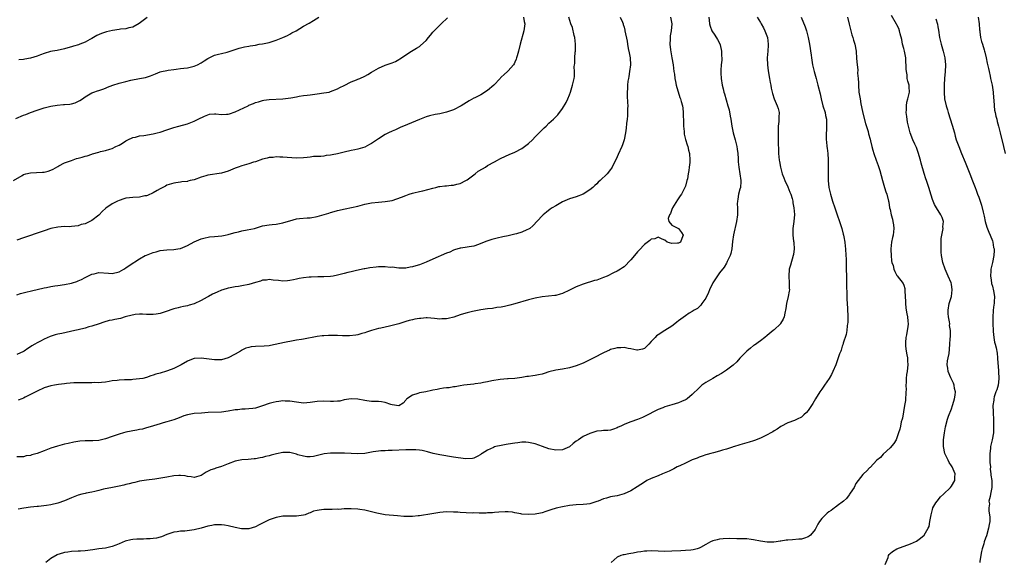
# Model space of a CAD drawing. Units: inches. Extents: x 2637000 to 2640000, y 1515000 to 1518000.
# Drawn here: x 2639042 to 2639330, y 1516411 to 1516570 of the extents above; entities that cross this region are included whole.
import ezdxf

# ---------------------------------------------------------------- set-up
doc = ezdxf.new("R2010")
doc.units = ezdxf.units.IN
doc.header["$MEASUREMENT"] = 0
doc.layers.add('LD26371515_10ft', color=62, linetype='Continuous')

msp = doc.modelspace()

# ---------------------------------------------------------------- linework, layer by layer
at = {"layer": 'LD26371515_10ft'}
for points, elevation in [([(2639039.98, 1516523), (2639042.54, 1516524.54), (2639043, 1516524.79), (2639043.69, 1516525), (2639045, 1516525.31), (2639048.54, 1516525.46), (2639049, 1516525.53), (2639050.21, 1516525.79), (2639051, 1516526.1), (2639051.63, 1516526.37), (2639053, 1516527.17), (2639053.32, 1516527.32), (2639055, 1516528.21), (2639057, 1516528.96), (2639058.54, 1516529.46), (2639059, 1516529.57), (2639060.11, 1516529.89), (2639061, 1516530.18), (2639061.67, 1516530.33), (2639063, 1516530.81), (2639063.17, 1516530.83), (2639065, 1516531.4), (2639065.55, 1516531.55), (2639067, 1516531.86), (2639068.26, 1516532.26), (2639069, 1516532.45), (2639070.04, 1516533), (2639071, 1516533.43), (2639071.98, 1516534.02), (2639073, 1516534.7), (2639073.51, 1516535), (2639075, 1516535.62), (2639075.8, 1516535.8), (2639077, 1516536.11), (2639078.24, 1516536.24), (2639081, 1516536.69), (2639082.14, 1516537), (2639083, 1516537.26), (2639085, 1516537.96), (2639087, 1516538.58), (2639088.53, 1516539), (2639091, 1516539.71), (2639093, 1516540.43), (2639094.17, 1516541), (2639096.04, 1516541.96), (2639097, 1516542.36), (2639097.51, 1516542.49), (2639099, 1516542.62), (2639099.37, 1516542.63), (2639101, 1516542.44), (2639102.48, 1516542.48), (2639103, 1516542.52), (2639103.37, 1516542.63), (2639105, 1516543.19), (2639108.81, 1516545), (2639109, 1516545.1), (2639110.39, 1516545.61), (2639111, 1516545.94), (2639111.87, 1516546.13), (2639113, 1516546.55), (2639113.41, 1516546.59), (2639115, 1516546.85), (2639119, 1516546.97), (2639121.29, 1516547.29), (2639123, 1516547.63), (2639123.74, 1516547.74), (2639125, 1516547.96), (2639126.11, 1516548.11), (2639127, 1516548.21), (2639128.4, 1516548.4), (2639129, 1516548.45), (2639131, 1516548.73), (2639132.54, 1516549), (2639133, 1516549.12), (2639135, 1516549.9), (2639135.68, 1516550.32), (2639137, 1516550.9), (2639139, 1516552.01), (2639140.61, 1516552.61), (2639141, 1516552.78), (2639141.57, 1516553), (2639143, 1516553.63), (2639143.89, 1516554.11), (2639145, 1516554.82), (2639147, 1516556.05), (2639149, 1516556.91), (2639149.31, 1516557), (2639151, 1516557.58), (2639152, 1516558), (2639153, 1516558.54), (2639153.26, 1516558.74), (2639156.67, 1516561), (2639158.16, 1516561.84), (2639159, 1516562.36), (2639159.38, 1516562.62), (2639161, 1516564.1), (2639161.66, 1516565), (2639162.27, 1516565.73), (2639163, 1516566.58), (2639163.34, 1516567), (2639165.39, 1516569), (2639167.25, 1516570.75)], 9150), ([(2639040.72, 1516541.28), (2639043, 1516542.22), (2639043.6, 1516542.4), (2639045, 1516542.98), (2639047, 1516543.71), (2639048.12, 1516544.12), (2639049, 1516544.38), (2639051, 1516544.87), (2639052.83, 1516545.17), (2639054.67, 1516545.33), (2639055, 1516545.34), (2639056.51, 1516545.49), (2639057, 1516545.56), (2639058.13, 1516545.87), (2639059.5, 1516546.5), (2639060.25, 1516547), (2639061, 1516547.61), (2639063, 1516548.78), (2639063.59, 1516549), (2639064.67, 1516549.33), (2639065, 1516549.46), (2639066.17, 1516549.83), (2639067, 1516550.16), (2639067.58, 1516550.42), (2639069.13, 1516551), (2639071, 1516551.58), (2639071.77, 1516551.77), (2639073, 1516552.11), (2639074.44, 1516552.44), (2639077, 1516552.94), (2639078.7, 1516553.3), (2639079, 1516553.41), (2639080.22, 1516553.78), (2639081.63, 1516554.37), (2639083.07, 1516554.93), (2639083.37, 1516555), (2639085, 1516555.36), (2639085.4, 1516555.4), (2639087, 1516555.65), (2639087.71, 1516555.71), (2639089, 1516555.88), (2639089.98, 1516555.98), (2639091, 1516556.13), (2639093, 1516556.59), (2639093.93, 1516557), (2639095, 1516557.56), (2639095.89, 1516558.11), (2639097, 1516558.87), (2639099, 1516559.83), (2639100.1, 1516560.1), (2639101, 1516560.29), (2639102.71, 1516560.71), (2639103, 1516560.75), (2639106.17, 1516561.83), (2639107.75, 1516562.25), (2639109, 1516562.47), (2639109.44, 1516562.56), (2639111, 1516562.8), (2639112.08, 1516563), (2639113, 1516563.15), (2639115, 1516563.58), (2639115.87, 1516563.87), (2639117, 1516564.19), (2639119.03, 1516565), (2639120.39, 1516565.61), (2639121, 1516566.01), (2639121.66, 1516566.34), (2639122.85, 1516567), (2639125, 1516568.28), (2639126.75, 1516569.25), (2639128.01, 1516569.99), (2639129.53, 1516571)], 9160), ([(2639189.51, 1516571), (2639189.71, 1516569.71), (2639189.91, 1516569), (2639189.67, 1516567), (2639188.54, 1516563), (2639188.04, 1516561), (2639187.64, 1516559.64), (2639187.49, 1516559), (2639187.38, 1516558.62), (2639187, 1516557.74), (2639186.77, 1516557.23), (2639186.59, 1516557), (2639185, 1516555.19), (2639184.82, 1516555), (2639183.83, 1516554.17), (2639183, 1516553.38), (2639182.82, 1516553.18), (2639182.68, 1516553), (2639180.8, 1516551), (2639179, 1516549.42), (2639177, 1516548.15), (2639175.31, 1516547.31), (2639175, 1516547.17), (2639173.56, 1516546.44), (2639171.25, 1516545), (2639169, 1516543.81), (2639167, 1516543.08), (2639165, 1516542.65), (2639163.6, 1516542.4), (2639161.99, 1516542.01), (2639161, 1516541.69), (2639160.49, 1516541.51), (2639159, 1516540.93), (2639155.5, 1516539.5), (2639153.42, 1516538.58), (2639153, 1516538.41), (2639152.05, 1516537.95), (2639151, 1516537.51), (2639149.95, 1516537), (2639149, 1516536.5), (2639147, 1516535.26), (2639145, 1516533.89), (2639144.43, 1516533.57), (2639143, 1516532.8), (2639141, 1516532.23), (2639140.08, 1516532.08), (2639139, 1516531.86), (2639137, 1516531.39), (2639135, 1516530.84), (2639133.46, 1516530.54), (2639133, 1516530.44), (2639131.65, 1516530.35), (2639131, 1516530.23), (2639130.12, 1516530.12), (2639129, 1516530.11), (2639127.95, 1516530.05), (2639127, 1516529.92), (2639126.16, 1516529.84), (2639125, 1516529.7), (2639123, 1516529.62), (2639120.22, 1516529.78), (2639119, 1516529.91), (2639118.12, 1516529.88), (2639117, 1516529.97), (2639116.18, 1516529.82), (2639115, 1516529.76), (2639114.42, 1516529.58), (2639113, 1516529.26), (2639111, 1516528.57), (2639110.42, 1516528.42), (2639109, 1516527.95), (2639107, 1516527.37), (2639105.9, 1516527), (2639105, 1516526.66), (2639103, 1516525.82), (2639101, 1516525.17), (2639097, 1516524.61), (2639096.42, 1516524.42), (2639095, 1516523.98), (2639093, 1516523.26), (2639091.81, 1516523), (2639091.16, 1516522.84), (2639091, 1516522.78), (2639089.39, 1516522.61), (2639089, 1516522.52), (2639087.63, 1516522.37), (2639087, 1516522.23), (2639085, 1516521.63), (2639084.62, 1516521.38), (2639083, 1516520.59), (2639082.13, 1516520.13), (2639081, 1516519.43), (2639079.33, 1516518.67), (2639079, 1516518.59), (2639078.51, 1516518.51), (2639077, 1516518.17), (2639075, 1516518.05), (2639074.02, 1516517.98), (2639073, 1516517.82), (2639072.33, 1516517.67), (2639071, 1516517.2), (2639070.55, 1516517), (2639069, 1516516.18), (2639067.1, 1516514.9), (2639066.03, 1516513.97), (2639065.17, 1516513), (2639065, 1516512.86), (2639063, 1516511.33), (2639062.39, 1516511), (2639061, 1516510.37), (2639059.91, 1516510.09), (2639059, 1516509.76), (2639057, 1516509.52), (2639056.5, 1516509.5), (2639055, 1516509.53), (2639053, 1516509.37), (2639051, 1516508.92), (2639049, 1516508.27), (2639047.85, 1516507.85), (2639043.59, 1516506.41), (2639043, 1516506.18), (2639041, 1516505.58)], 9140), ([(2639041, 1516489.48), (2639042.12, 1516489.88), (2639043.67, 1516490.33), (2639045.29, 1516490.71), (2639049, 1516491.55), (2639049.67, 1516491.67), (2639051, 1516491.94), (2639052.11, 1516492.11), (2639053, 1516492.26), (2639055, 1516492.55), (2639057, 1516492.91), (2639057.35, 1516493), (2639058.59, 1516493.41), (2639059, 1516493.62), (2639059.97, 1516494.03), (2639061, 1516494.58), (2639063, 1516495.55), (2639063.67, 1516495.67), (2639065, 1516496.01), (2639067.9, 1516495.9), (2639069, 1516495.78), (2639071, 1516496.29), (2639072.35, 1516497), (2639073, 1516497.41), (2639073.92, 1516498.08), (2639077, 1516500.1), (2639078.62, 1516501), (2639079, 1516501.16), (2639081, 1516501.92), (2639081.86, 1516502.14), (2639083, 1516502.47), (2639085, 1516502.69), (2639087, 1516502.79), (2639088.25, 1516503), (2639089, 1516503.14), (2639091, 1516503.99), (2639092.97, 1516505.03), (2639094.34, 1516505.66), (2639095, 1516505.91), (2639095.84, 1516506.16), (2639097.51, 1516506.49), (2639099, 1516506.65), (2639101.14, 1516506.86), (2639102.07, 1516507), (2639103, 1516507.19), (2639103.26, 1516507.26), (2639105, 1516507.81), (2639106.01, 1516508.01), (2639107, 1516508.32), (2639108.56, 1516508.56), (2639110.63, 1516509), (2639112.48, 1516509.52), (2639113, 1516509.7), (2639115, 1516510.07), (2639115.84, 1516510.16), (2639117, 1516510.23), (2639118.49, 1516510.49), (2639119, 1516510.6), (2639119.29, 1516510.71), (2639121, 1516511.25), (2639123, 1516511.79), (2639123.91, 1516511.91), (2639126.1, 1516512.1), (2639127, 1516512.13), (2639129, 1516512.5), (2639132.5, 1516513.5), (2639133, 1516513.67), (2639134.06, 1516513.94), (2639135, 1516514.25), (2639137.23, 1516514.77), (2639139.13, 1516515.13), (2639141, 1516515.55), (2639143, 1516516.06), (2639145, 1516516.46), (2639147, 1516516.7), (2639149, 1516516.88), (2639151, 1516517.22), (2639152.38, 1516517.62), (2639153.82, 1516518.18), (2639155, 1516518.67), (2639156.04, 1516519), (2639157, 1516519.33), (2639157.42, 1516519.42), (2639159, 1516519.83), (2639160.05, 1516520.05), (2639163, 1516520.81), (2639163.83, 1516521), (2639164.76, 1516521.24), (2639165, 1516521.29), (2639166.51, 1516521.49), (2639167, 1516521.52), (2639168.34, 1516521.66), (2639169, 1516521.67), (2639170.03, 1516521.97), (2639171, 1516522.17), (2639172.6, 1516523), (2639173, 1516523.24), (2639175.34, 1516525), (2639176.26, 1516525.74), (2639177.5, 1516526.5), (2639178.39, 1516527), (2639179, 1516527.4), (2639181, 1516528.54), (2639181.91, 1516529), (2639182.62, 1516529.38), (2639183, 1516529.61), (2639185.32, 1516530.68), (2639187, 1516531.35), (2639189, 1516532.4), (2639189.84, 1516533), (2639191, 1516533.95), (2639192.14, 1516535), (2639193, 1516535.89), (2639194.12, 1516537), (2639194.54, 1516537.46), (2639195, 1516537.92), (2639195.55, 1516538.45), (2639196.16, 1516539), (2639197, 1516539.9), (2639198.31, 1516541), (2639199, 1516541.75), (2639199.64, 1516542.36), (2639201, 1516544.14), (2639202.07, 1516545.93), (2639202.56, 1516547), (2639203, 1516548.15), (2639203.3, 1516549), (2639203.67, 1516550.33), (2639203.9, 1516551), (2639204.36, 1516553), (2639204.44, 1516553.56), (2639204.51, 1516555), (2639204.43, 1516556.43), (2639204.49, 1516557), (2639204.59, 1516557.41), (2639204.58, 1516559), (2639204.67, 1516560.67), (2639204.75, 1516561), (2639204.78, 1516561.22), (2639204.78, 1516563), (2639204.57, 1516565), (2639204.38, 1516565.62), (2639203.9, 1516567.9), (2639203.44, 1516569), (2639202.82, 1516571)], 9130), ([(2639217.83, 1516571), (2639218.53, 1516569.47), (2639218.72, 1516569), (2639218.77, 1516568.77), (2639219, 1516568.02), (2639219.2, 1516567.2), (2639219.28, 1516567), (2639219.92, 1516563.92), (2639220.03, 1516563), (2639220.22, 1516561.78), (2639220.53, 1516560.53), (2639220.77, 1516559), (2639220.86, 1516557), (2639220.63, 1516555), (2639220.4, 1516553.6), (2639220.28, 1516553), (2639220.15, 1516552.15), (2639220.01, 1516551), (2639219.99, 1516550.01), (2639219.9, 1516549), (2639219.89, 1516547.89), (2639220.04, 1516545.96), (2639220.08, 1516545), (2639220.06, 1516544.06), (2639220.06, 1516543), (2639219.99, 1516542.01), (2639219.89, 1516541), (2639219.73, 1516539.73), (2639219.64, 1516538.36), (2639219.43, 1516537), (2639219.01, 1516535), (2639218.52, 1516533.48), (2639218.33, 1516533), (2639217.33, 1516530.67), (2639217, 1516529.95), (2639216.72, 1516529.28), (2639216.04, 1516528.04), (2639215.51, 1516527), (2639215.31, 1516526.69), (2639215, 1516526.25), (2639214.02, 1516525), (2639212.06, 1516523), (2639211.47, 1516522.53), (2639211, 1516522.04), (2639210.42, 1516521.58), (2639209.85, 1516521), (2639209, 1516520.28), (2639207.01, 1516519), (2639205, 1516518.27), (2639204.01, 1516517.99), (2639203, 1516517.65), (2639201, 1516516.8), (2639199, 1516515.64), (2639197.98, 1516515), (2639197.4, 1516514.6), (2639196.26, 1516513.74), (2639195.32, 1516513), (2639195, 1516512.68), (2639192.27, 1516509.73), (2639191.42, 1516509), (2639191, 1516508.72), (2639190.55, 1516508.55), (2639189, 1516507.86), (2639187.44, 1516507.44), (2639187, 1516507.3), (2639185, 1516506.84), (2639183.47, 1516506.53), (2639181.84, 1516506.16), (2639180.25, 1516505.75), (2639178.74, 1516505.26), (2639177, 1516504.55), (2639176.31, 1516504.31), (2639175, 1516503.82), (2639173.58, 1516503.58), (2639173, 1516503.44), (2639171.2, 1516503.2), (2639171, 1516503.16), (2639169.34, 1516502.66), (2639169, 1516502.58), (2639167.96, 1516502.04), (2639167, 1516501.73), (2639163, 1516499.94), (2639161, 1516499.08), (2639159, 1516498.35), (2639157.96, 1516498.04), (2639157, 1516497.74), (2639156.35, 1516497.65), (2639155, 1516497.33), (2639154.64, 1516497.36), (2639153, 1516497.3), (2639151, 1516497.58), (2639150.43, 1516497.57), (2639149, 1516497.75), (2639148.32, 1516497.68), (2639147, 1516497.71), (2639146.36, 1516497.64), (2639144.53, 1516497.47), (2639143, 1516497.17), (2639142.84, 1516497.16), (2639140.61, 1516496.61), (2639139, 1516496.27), (2639138.03, 1516496.03), (2639137, 1516495.79), (2639135, 1516495.24), (2639133.77, 1516495), (2639133, 1516494.89), (2639131, 1516494.77), (2639129.23, 1516494.77), (2639127.27, 1516494.73), (2639126.7, 1516494.7), (2639125, 1516494.53), (2639123.75, 1516494.25), (2639123, 1516494.12), (2639122.1, 1516493.9), (2639121, 1516493.66), (2639120.4, 1516493.6), (2639119, 1516493.51), (2639117.71, 1516493.71), (2639116.18, 1516493.82), (2639115, 1516493.98), (2639114.15, 1516493.85), (2639113, 1516493.76), (2639112.45, 1516493.55), (2639111, 1516493.15), (2639109, 1516492.5), (2639107, 1516492.11), (2639105.96, 1516491.96), (2639105, 1516491.87), (2639103.58, 1516491.58), (2639103, 1516491.5), (2639101.44, 1516491), (2639101, 1516490.84), (2639099.72, 1516490.28), (2639098.35, 1516489.65), (2639097.21, 1516489), (2639096.77, 1516488.77), (2639095, 1516487.86), (2639093, 1516486.89), (2639091.5, 1516486.5), (2639091, 1516486.25), (2639089.89, 1516486.11), (2639089, 1516485.86), (2639088.28, 1516485.72), (2639087, 1516485.4), (2639084.52, 1516484.52), (2639083, 1516484.05), (2639081.84, 1516483.84), (2639081, 1516483.73), (2639079.76, 1516483.76), (2639079, 1516483.76), (2639077.86, 1516483.86), (2639077, 1516483.82), (2639075.73, 1516483.73), (2639073.11, 1516483.11), (2639072.72, 1516483), (2639071.43, 1516482.57), (2639069.75, 1516482.25), (2639069, 1516482.07), (2639068.07, 1516481.93), (2639066.53, 1516481.47), (2639065.17, 1516481), (2639063, 1516480.34), (2639062.11, 1516480.11), (2639061, 1516479.77), (2639059, 1516479.23), (2639058.04, 1516479), (2639055.5, 1516478.5), (2639054.17, 1516478.17), (2639053, 1516477.93), (2639052.25, 1516477.75), (2639050.76, 1516477.24), (2639049, 1516476.49), (2639047.91, 1516475.91), (2639047, 1516475.46), (2639046.25, 1516475), (2639045.45, 1516474.55), (2639045, 1516474.21), (2639044.23, 1516473.77), (2639043.2, 1516473), (2639043, 1516472.89), (2639041, 1516471.98)], 9120), ([(2639243.87, 1516571), (2639243.94, 1516570.06), (2639244.07, 1516569), (2639244.28, 1516568.28), (2639244.75, 1516567), (2639245.65, 1516565.65), (2639246.39, 1516564.39), (2639247.1, 1516563.1), (2639247.18, 1516562.82), (2639247.6, 1516561), (2639247.59, 1516559.59), (2639247.65, 1516559), (2639247.66, 1516558.34), (2639247.51, 1516557), (2639247.38, 1516555.38), (2639247.39, 1516555), (2639247.43, 1516554.57), (2639247.47, 1516553), (2639247.8, 1516551), (2639248.05, 1516549.95), (2639248.3, 1516549), (2639248.47, 1516548.47), (2639249.46, 1516545), (2639249.79, 1516543.79), (2639250.11, 1516541.89), (2639250.29, 1516541), (2639250.38, 1516540.38), (2639250.62, 1516539), (2639251, 1516537.07), (2639251.56, 1516535), (2639252.07, 1516533), (2639252.21, 1516532.21), (2639252.39, 1516531), (2639252.49, 1516529.51), (2639252.51, 1516529), (2639252.5, 1516528.5), (2639252.64, 1516527), (2639252.99, 1516525.01), (2639253.27, 1516523), (2639253.27, 1516522.73), (2639253.12, 1516521), (2639253, 1516520.47), (2639252.58, 1516519), (2639252.39, 1516517.61), (2639252.27, 1516517), (2639252.22, 1516516.22), (2639252.28, 1516515), (2639252.31, 1516513.69), (2639252.25, 1516513), (2639251.96, 1516511), (2639251.14, 1516507.14), (2639250.83, 1516505.17), (2639250.57, 1516503), (2639250.33, 1516501.67), (2639250.13, 1516501), (2639249.24, 1516499.24), (2639249.14, 1516499), (2639249, 1516498.81), (2639248.35, 1516497.65), (2639247, 1516495.92), (2639245.07, 1516493), (2639244.09, 1516491), (2639243.78, 1516490.22), (2639243, 1516488.54), (2639241.84, 1516487), (2639241.52, 1516486.48), (2639241, 1516486.03), (2639240.51, 1516485.49), (2639239.59, 1516485), (2639239, 1516484.62), (2639238.08, 1516484.08), (2639237, 1516483.34), (2639235.68, 1516482.32), (2639235, 1516481.87), (2639234.5, 1516481.5), (2639233.92, 1516481), (2639233, 1516480.31), (2639231, 1516479), (2639229, 1516477.78), (2639228.53, 1516477.47), (2639228.12, 1516477), (2639227, 1516475.77), (2639226.25, 1516475), (2639225.61, 1516474.39), (2639225, 1516473.75), (2639224.44, 1516473.56), (2639223, 1516473.22), (2639222.76, 1516473.24), (2639221, 1516473.66), (2639220.26, 1516473.74), (2639219, 1516474.06), (2639218.05, 1516473.95), (2639217, 1516473.99), (2639216.28, 1516473.72), (2639215, 1516473.42), (2639214.72, 1516473.28), (2639214.03, 1516473), (2639213, 1516472.52), (2639210.13, 1516471), (2639209, 1516470.43), (2639208.04, 1516469.96), (2639207, 1516469.49), (2639205, 1516468.67), (2639203, 1516468.06), (2639201, 1516467.72), (2639199, 1516467.4), (2639197, 1516466.88), (2639195.55, 1516466.45), (2639195, 1516466.24), (2639193.93, 1516466.07), (2639193, 1516465.8), (2639192.25, 1516465.75), (2639191, 1516465.55), (2639190.5, 1516465.5), (2639189, 1516465.25), (2639187, 1516464.98), (2639185, 1516464.87), (2639184.87, 1516464.87), (2639182.7, 1516464.7), (2639180.29, 1516464.29), (2639179, 1516463.98), (2639177.79, 1516463.79), (2639177, 1516463.6), (2639175.41, 1516463.41), (2639175, 1516463.33), (2639172.05, 1516463), (2639171, 1516462.81), (2639169.49, 1516462.51), (2639169, 1516462.48), (2639167.77, 1516462.23), (2639167, 1516462.19), (2639166.1, 1516462.1), (2639165, 1516461.9), (2639164.27, 1516461.73), (2639163, 1516461.52), (2639162.59, 1516461.41), (2639160.94, 1516461.06), (2639159, 1516460.71), (2639158.53, 1516460.53), (2639157, 1516460.11), (2639155.33, 1516459), (2639155.17, 1516458.83), (2639155, 1516458.57), (2639154.25, 1516457.75), (2639153, 1516456.94), (2639152.96, 1516456.96), (2639151, 1516457.27), (2639150.63, 1516457.37), (2639149, 1516457.9), (2639147.89, 1516458.11), (2639147, 1516458.19), (2639145.75, 1516458.25), (2639145, 1516458.23), (2639143.63, 1516458.37), (2639143, 1516458.47), (2639141, 1516458.87), (2639139, 1516458.99), (2639137, 1516458.65), (2639135.65, 1516458.35), (2639135, 1516458.26), (2639133.82, 1516458.18), (2639133, 1516458.18), (2639131, 1516458.29), (2639129, 1516458.24), (2639127, 1516457.93), (2639125, 1516457.75), (2639123, 1516457.98), (2639121, 1516458.33), (2639119.65, 1516458.35), (2639119, 1516458.41), (2639117.81, 1516458.19), (2639117, 1516458.15), (2639116.13, 1516457.88), (2639115, 1516457.66), (2639113, 1516456.96), (2639111, 1516456.3), (2639110.19, 1516456.19), (2639109, 1516456.06), (2639107.98, 1516455.98), (2639107, 1516455.99), (2639105.81, 1516455.81), (2639105, 1516455.73), (2639103, 1516455.33), (2639101, 1516455.08), (2639097.06, 1516454.94), (2639095.18, 1516454.82), (2639093, 1516454.65), (2639091.56, 1516454.44), (2639091, 1516454.31), (2639090, 1516454), (2639088.55, 1516453.45), (2639087, 1516452.82), (2639085, 1516452.21), (2639083.95, 1516451.95), (2639083, 1516451.69), (2639081.1, 1516451.1), (2639079.45, 1516450.55), (2639079, 1516450.45), (2639077.87, 1516450.13), (2639077, 1516449.99), (2639076.21, 1516449.79), (2639075, 1516449.6), (2639074.52, 1516449.48), (2639073, 1516449.18), (2639072.29, 1516449), (2639071, 1516448.63), (2639069, 1516447.91), (2639067, 1516447.22), (2639065, 1516446.8), (2639063.3, 1516446.7), (2639061, 1516446.65), (2639059.46, 1516446.54), (2639057.73, 1516446.27), (2639056.09, 1516445.91), (2639055, 1516445.67), (2639052.88, 1516445.12), (2639051, 1516444.47), (2639049, 1516443.69), (2639047, 1516442.95), (2639045.45, 1516442.55), (2639045, 1516442.34), (2639043.78, 1516442.22), (2639043, 1516441.97), (2639042, 1516442), (2639041, 1516441.99)], 9100), ([(2639258.04, 1516571), (2639259, 1516569.36), (2639259.19, 1516569), (2639259.88, 1516567.88), (2639260.3, 1516567), (2639261.02, 1516565.02), (2639261.22, 1516563), (2639261.23, 1516562.77), (2639261.13, 1516561), (2639260.99, 1516559), (2639261.02, 1516557.02), (2639261.22, 1516555.22), (2639261.63, 1516553), (2639261.82, 1516551.82), (2639262.03, 1516551), (2639262.15, 1516550.15), (2639262.53, 1516548.53), (2639263.02, 1516547.02), (2639263.91, 1516545), (2639264.19, 1516544.19), (2639264.46, 1516543), (2639264.35, 1516541.65), (2639264.41, 1516541), (2639264.39, 1516540.39), (2639264.21, 1516539), (2639264.15, 1516537), (2639264.19, 1516535), (2639264.2, 1516533.8), (2639264.27, 1516532.27), (2639264.3, 1516531), (2639264.53, 1516529), (2639264.61, 1516528.61), (2639264.91, 1516527), (2639265.41, 1516525), (2639265.86, 1516523.86), (2639266.12, 1516523), (2639267, 1516521.14), (2639267.65, 1516519.65), (2639267.88, 1516519), (2639268.25, 1516517.74), (2639268.45, 1516517), (2639268.48, 1516516.48), (2639268.83, 1516515), (2639268.95, 1516513.05), (2639268.77, 1516511), (2639268.49, 1516509), (2639268.48, 1516508.48), (2639268.48, 1516507), (2639268.73, 1516505.27), (2639268.76, 1516505), (2639268.76, 1516504.76), (2639268.92, 1516503), (2639268.68, 1516501.32), (2639268.62, 1516501), (2639267.77, 1516498.23), (2639267.44, 1516497), (2639267.28, 1516495), (2639267.43, 1516493), (2639267.46, 1516491.46), (2639267.49, 1516491), (2639267.46, 1516490.54), (2639267.16, 1516489), (2639266.66, 1516487), (2639266.48, 1516485.52), (2639266.17, 1516484.17), (2639265.98, 1516483), (2639265.66, 1516482.34), (2639264.92, 1516481.08), (2639264.85, 1516481), (2639263, 1516479.2), (2639262.76, 1516479), (2639261, 1516477.56), (2639260.24, 1516477), (2639259, 1516476.04), (2639257.24, 1516474.76), (2639257, 1516474.61), (2639256.13, 1516473.87), (2639255, 1516472.94), (2639253, 1516470.9), (2639252.11, 1516469.89), (2639251, 1516468.9), (2639249, 1516467.37), (2639247.57, 1516466.43), (2639246.31, 1516465.69), (2639245, 1516465), (2639243, 1516463.77), (2639241.82, 1516463), (2639241, 1516462.26), (2639239, 1516460.27), (2639237.48, 1516459), (2639237.19, 1516458.81), (2639237, 1516458.71), (2639235.82, 1516458.18), (2639235, 1516457.86), (2639233, 1516457.24), (2639231, 1516456.65), (2639230.37, 1516456.37), (2639229, 1516455.84), (2639225, 1516453.77), (2639224.47, 1516453.53), (2639223, 1516452.88), (2639221, 1516452.25), (2639219.71, 1516451.71), (2639219, 1516451.48), (2639218.04, 1516451), (2639217.33, 1516450.67), (2639217, 1516450.45), (2639215.93, 1516450.07), (2639215, 1516449.81), (2639214.29, 1516449.71), (2639213, 1516449.7), (2639212.41, 1516449.59), (2639211, 1516449.47), (2639209.6, 1516449), (2639209, 1516448.84), (2639207, 1516447.92), (2639205.64, 1516447), (2639205, 1516446.54), (2639204.13, 1516445.87), (2639203, 1516444.89), (2639201, 1516444.01), (2639199, 1516443.93), (2639197, 1516444.37), (2639195.14, 1516445), (2639193, 1516445.78), (2639192.02, 1516445.98), (2639191, 1516446.21), (2639190.24, 1516446.24), (2639189, 1516446.27), (2639187.88, 1516446.12), (2639187, 1516446.03), (2639185, 1516445.67), (2639184.41, 1516445.59), (2639183, 1516445.33), (2639181.42, 1516445), (2639181, 1516444.86), (2639180.7, 1516444.7), (2639179, 1516443.95), (2639177.42, 1516443), (2639177.17, 1516442.83), (2639177, 1516442.68), (2639175.95, 1516442.05), (2639175, 1516441.61), (2639174.55, 1516441.45), (2639172.66, 1516441.34), (2639170.35, 1516441.65), (2639169, 1516441.91), (2639165, 1516442.52), (2639163.07, 1516442.93), (2639161.44, 1516443.44), (2639161, 1516443.52), (2639159.82, 1516443.82), (2639159, 1516443.92), (2639158.02, 1516444.02), (2639157, 1516444.05), (2639155, 1516444.01), (2639151, 1516443.82), (2639149.82, 1516443.82), (2639149, 1516443.77), (2639147.73, 1516443.73), (2639147, 1516443.66), (2639145.44, 1516443.44), (2639143, 1516442.97), (2639141, 1516442.81), (2639137.09, 1516443.09), (2639135, 1516443.08), (2639133, 1516443.02), (2639131.13, 1516442.87), (2639129.52, 1516442.48), (2639127.95, 1516442.05), (2639127, 1516441.96), (2639126.03, 1516441.97), (2639125, 1516442.14), (2639123.4, 1516442.59), (2639123, 1516442.73), (2639121, 1516443.23), (2639119, 1516443.25), (2639117.11, 1516442.89), (2639115.53, 1516442.47), (2639115, 1516442.3), (2639113.95, 1516442.05), (2639113, 1516441.79), (2639112.33, 1516441.67), (2639111, 1516441.43), (2639110.62, 1516441.38), (2639108.8, 1516441.2), (2639107, 1516441.05), (2639105, 1516440.66), (2639103, 1516439.91), (2639101, 1516439.12), (2639099.36, 1516438.64), (2639099, 1516438.5), (2639097.85, 1516438.15), (2639096.51, 1516437.48), (2639095, 1516436.5), (2639094.34, 1516436.34), (2639093, 1516435.89), (2639092.15, 1516436.15), (2639091, 1516436.18), (2639090.36, 1516436.36), (2639089, 1516436.46), (2639088.46, 1516436.46), (2639087, 1516436.37), (2639085, 1516436.05), (2639083.81, 1516435.81), (2639081.43, 1516435.43), (2639079, 1516435.11), (2639077, 1516434.8), (2639075.55, 1516434.45), (2639075, 1516434.35), (2639073.96, 1516434.04), (2639073, 1516433.83), (2639072.35, 1516433.65), (2639071, 1516433.36), (2639069.09, 1516433), (2639066.45, 1516432.45), (2639065, 1516432.07), (2639063.85, 1516431.85), (2639063, 1516431.62), (2639061.3, 1516431.3), (2639061, 1516431.23), (2639060.08, 1516431), (2639059, 1516430.7), (2639057, 1516429.93), (2639055, 1516429.11), (2639053, 1516428.42), (2639051, 1516427.91), (2639049.67, 1516427.67), (2639047.4, 1516427.4), (2639047, 1516427.38), (2639045, 1516427.16), (2639043.09, 1516426.91), (2639041.4, 1516426.6)], 9090), ([(2639232.62, 1516571), (2639233, 1516569), (2639232.8, 1516567), (2639232.53, 1516565.47), (2639232.49, 1516565), (2639232.51, 1516564.51), (2639232.44, 1516563), (2639232.63, 1516561.37), (2639233.07, 1516559.07), (2639233.41, 1516557), (2639233.64, 1516555), (2639233.76, 1516554.24), (2639233.91, 1516553), (2639234.07, 1516552.07), (2639234.34, 1516551), (2639235.39, 1516547.39), (2639235.54, 1516547), (2639235.76, 1516546.24), (2639236.1, 1516545), (2639236.23, 1516544.23), (2639236.39, 1516543), (2639236.38, 1516541.62), (2639236.42, 1516541), (2639236.42, 1516539), (2639236.6, 1516537.41), (2639236.61, 1516537), (2639236.65, 1516536.65), (2639237.07, 1516535.07), (2639237.52, 1516533.52), (2639237.72, 1516533), (2639237.94, 1516531.94), (2639238.2, 1516531), (2639238.32, 1516529), (2639238.28, 1516528.28), (2639238.13, 1516527), (2639238.02, 1516526.02), (2639237.84, 1516525), (2639237.58, 1516523.58), (2639237.46, 1516523), (2639237, 1516521.34), (2639236.88, 1516521), (2639235.81, 1516519), (2639235.5, 1516518.5), (2639234.66, 1516517.34), (2639233.17, 1516515), (2639233.15, 1516514.85), (2639233, 1516514.57), (2639232.59, 1516513.41), (2639232.3, 1516513), (2639231.92, 1516511.92), (2639232.11, 1516511), (2639233, 1516509.99), (2639235, 1516508.97), (2639235.81, 1516507.81), (2639236.32, 1516507), (2639235.99, 1516506.01), (2639235.58, 1516505), (2639235, 1516504.67), (2639234.68, 1516504.68), (2639233, 1516504.6), (2639231.67, 1516505), (2639231, 1516505.51), (2639230.16, 1516505.84), (2639229, 1516506.47), (2639228.03, 1516505.97), (2639227, 1516505.79), (2639226.6, 1516505.4), (2639225, 1516504.24), (2639223.41, 1516502.59), (2639223, 1516502.09), (2639222.04, 1516501), (2639221, 1516499.73), (2639219, 1516497.74), (2639218.59, 1516497.41), (2639218, 1516497), (2639217, 1516496.43), (2639215.95, 1516495.95), (2639214.09, 1516495), (2639213, 1516494.55), (2639211, 1516493.81), (2639210.34, 1516493.66), (2639207, 1516492.68), (2639205, 1516491.86), (2639203, 1516490.83), (2639201, 1516489.89), (2639200.32, 1516489.68), (2639199, 1516489.34), (2639198.71, 1516489.29), (2639195, 1516488.88), (2639193, 1516488.52), (2639191, 1516488.03), (2639187, 1516486.88), (2639185.53, 1516486.47), (2639183.93, 1516486.07), (2639183, 1516485.9), (2639181.75, 1516485.75), (2639180.48, 1516485.52), (2639179, 1516485.37), (2639177, 1516485.08), (2639174.63, 1516484.63), (2639173, 1516484.22), (2639171.9, 1516483.9), (2639171, 1516483.6), (2639169.09, 1516482.91), (2639167.47, 1516482.53), (2639167, 1516482.44), (2639165.56, 1516482.44), (2639165, 1516482.41), (2639163.4, 1516482.6), (2639161.29, 1516482.71), (2639161, 1516482.71), (2639159.41, 1516482.59), (2639159, 1516482.55), (2639157.65, 1516482.35), (2639157, 1516482.2), (2639156, 1516482), (2639155, 1516481.66), (2639154.47, 1516481.53), (2639153, 1516480.99), (2639150.27, 1516480.27), (2639149, 1516480.03), (2639147.72, 1516479.72), (2639147, 1516479.6), (2639145, 1516479.06), (2639143.49, 1516478.51), (2639143, 1516478.37), (2639142.19, 1516478.19), (2639141, 1516477.81), (2639140.35, 1516477.65), (2639138.51, 1516477.49), (2639137, 1516477.5), (2639136.51, 1516477.49), (2639135, 1516477.56), (2639132.41, 1516477.59), (2639131, 1516477.51), (2639130.53, 1516477.47), (2639129, 1516477.26), (2639125, 1516476.52), (2639124.44, 1516476.44), (2639123, 1516476.16), (2639121.99, 1516475.99), (2639119.5, 1516475.5), (2639115.38, 1516474.62), (2639115, 1516474.56), (2639113.55, 1516474.45), (2639111, 1516474.39), (2639109.74, 1516474.26), (2639109, 1516474.07), (2639108.16, 1516473.84), (2639107, 1516473.22), (2639106.84, 1516473.16), (2639106.62, 1516473), (2639105, 1516472.07), (2639103, 1516470.99), (2639101, 1516470.46), (2639099.61, 1516470.39), (2639099, 1516470.4), (2639095, 1516470.93), (2639093, 1516470.79), (2639091.69, 1516470.31), (2639091, 1516470.02), (2639089.15, 1516469), (2639087, 1516467.93), (2639085.2, 1516467.2), (2639084.59, 1516467), (2639083.34, 1516466.66), (2639083, 1516466.54), (2639081.78, 1516466.22), (2639081, 1516465.91), (2639080.28, 1516465.72), (2639079, 1516465.25), (2639077.94, 1516465), (2639077, 1516464.81), (2639075, 1516464.62), (2639074.6, 1516464.6), (2639073, 1516464.57), (2639072.52, 1516464.52), (2639071, 1516464.5), (2639070.38, 1516464.38), (2639069, 1516464.24), (2639068.04, 1516464.04), (2639067, 1516463.87), (2639065.79, 1516463.79), (2639065, 1516463.7), (2639063.74, 1516463.74), (2639063, 1516463.7), (2639061.72, 1516463.72), (2639061, 1516463.7), (2639059.71, 1516463.71), (2639059, 1516463.69), (2639057.7, 1516463.7), (2639055.53, 1516463.53), (2639055, 1516463.44), (2639053.2, 1516463.2), (2639052, 1516463), (2639051, 1516462.81), (2639049, 1516462.17), (2639047, 1516461.25), (2639043.46, 1516459.46), (2639043, 1516459.23), (2639042.44, 1516459), (2639041.4, 1516458.6)], 9110), ([(2639079.18, 1516570.82), (2639078, 1516570), (2639076.86, 1516569.14), (2639075, 1516568.05), (2639073.8, 1516567.8), (2639073, 1516567.5), (2639071.41, 1516567.41), (2639071, 1516567.31), (2639069.09, 1516567.09), (2639067.31, 1516566.69), (2639067, 1516566.59), (2639065.8, 1516566.2), (2639064.43, 1516565.57), (2639063, 1516564.73), (2639062.42, 1516564.42), (2639061, 1516563.63), (2639059.52, 1516563), (2639059.13, 1516562.87), (2639057.57, 1516562.43), (2639057, 1516562.25), (2639056, 1516562), (2639055, 1516561.69), (2639052.78, 1516561.22), (2639051.42, 1516561), (2639050.89, 1516560.89), (2639049, 1516560.3), (2639047.95, 1516559.95), (2639047, 1516559.57), (2639045, 1516558.98), (2639043.34, 1516558.66), (2639043, 1516558.57), (2639041.59, 1516558.41)], 9170), ([(2639270.96, 1516571), (2639272.11, 1516568.11), (2639272.47, 1516567), (2639273.02, 1516565), (2639273.4, 1516563), (2639273.84, 1516559.84), (2639273.94, 1516559), (2639274.28, 1516557), (2639274.77, 1516555), (2639275.33, 1516553), (2639275.86, 1516551), (2639276.46, 1516548.46), (2639276.76, 1516547), (2639277.31, 1516545), (2639277.94, 1516543), (2639278.1, 1516542.1), (2639278.36, 1516541), (2639278.33, 1516540.33), (2639278.4, 1516539), (2639278.32, 1516537.68), (2639278.25, 1516537), (2639278.28, 1516536.28), (2639278.28, 1516535), (2639278.38, 1516534.38), (2639278.5, 1516533), (2639278.57, 1516532.57), (2639278.74, 1516531), (2639278.87, 1516529.13), (2639278.89, 1516527), (2639278.81, 1516525), (2639278.81, 1516523), (2639279.05, 1516521), (2639279.53, 1516519), (2639280.15, 1516517), (2639280.81, 1516515), (2639281.5, 1516513), (2639282.22, 1516511), (2639282.9, 1516509), (2639283.29, 1516507.29), (2639283.38, 1516507), (2639283.47, 1516506.53), (2639283.69, 1516505), (2639283.8, 1516503.8), (2639283.9, 1516503), (2639284.04, 1516501), (2639284.09, 1516500.09), (2639284.13, 1516499), (2639284.17, 1516497), (2639284.19, 1516495), (2639284.22, 1516493.78), (2639284.23, 1516492.23), (2639284.35, 1516489.65), (2639284.34, 1516488.34), (2639284.51, 1516485.49), (2639284.59, 1516483), (2639284.58, 1516481.42), (2639284.55, 1516481), (2639284.45, 1516480.45), (2639284.34, 1516479), (2639284.17, 1516477.83), (2639283.28, 1516475.28), (2639283.16, 1516474.84), (2639283, 1516474.45), (2639282.69, 1516473.31), (2639282.52, 1516473), (2639282.19, 1516472.19), (2639281.61, 1516470.39), (2639281.08, 1516469), (2639280.26, 1516467), (2639279.84, 1516466.16), (2639279.16, 1516465), (2639277.82, 1516463), (2639277, 1516461.86), (2639276.36, 1516461), (2639275.13, 1516459), (2639274.36, 1516457.64), (2639273.99, 1516457), (2639273, 1516455.55), (2639272.51, 1516455), (2639271.75, 1516454.25), (2639271, 1516453.66), (2639269.73, 1516453), (2639269, 1516452.67), (2639267, 1516451.91), (2639265, 1516450.87), (2639263.91, 1516450.09), (2639263, 1516449.65), (2639262.65, 1516449.35), (2639262.06, 1516449), (2639261, 1516448.46), (2639259.95, 1516447.95), (2639259, 1516447.44), (2639257.26, 1516446.74), (2639257, 1516446.65), (2639255.74, 1516446.26), (2639253, 1516445.49), (2639252.65, 1516445.35), (2639251.42, 1516445), (2639251, 1516444.86), (2639250.81, 1516444.81), (2639249, 1516444.18), (2639247.91, 1516443.91), (2639247, 1516443.62), (2639245.19, 1516443.19), (2639244.49, 1516443), (2639243.36, 1516442.64), (2639243, 1516442.55), (2639241.87, 1516442.13), (2639241, 1516441.86), (2639240.41, 1516441.59), (2639239, 1516441.05), (2639237, 1516440.13), (2639235.37, 1516439.37), (2639234.62, 1516439), (2639233.57, 1516438.43), (2639233, 1516438.19), (2639232.2, 1516437.8), (2639230.29, 1516437), (2639229, 1516436.43), (2639227, 1516435.62), (2639225.74, 1516435), (2639225, 1516434.59), (2639222.86, 1516433.14), (2639221, 1516431.99), (2639219, 1516431.12), (2639217, 1516430.58), (2639215.66, 1516430.34), (2639215, 1516430.19), (2639213.87, 1516429.87), (2639213, 1516429.66), (2639211.45, 1516429), (2639211, 1516428.84), (2639209, 1516428.21), (2639208.12, 1516428.12), (2639207, 1516427.97), (2639205, 1516427.9), (2639203, 1516427.68), (2639201, 1516427.31), (2639199.11, 1516426.89), (2639197.58, 1516426.42), (2639196.1, 1516425.9), (2639195, 1516425.57), (2639194.54, 1516425.46), (2639193, 1516425.14), (2639191, 1516425.01), (2639189, 1516425.2), (2639188.71, 1516425.29), (2639187, 1516425.57), (2639186.28, 1516425.72), (2639185, 1516425.81), (2639184.15, 1516425.85), (2639182.27, 1516425.73), (2639181, 1516425.62), (2639180.45, 1516425.55), (2639179, 1516425.52), (2639178.55, 1516425.45), (2639177, 1516425.48), (2639176.57, 1516425.43), (2639175, 1516425.5), (2639174.53, 1516425.47), (2639171, 1516425.66), (2639170.28, 1516425.72), (2639169, 1516425.78), (2639167, 1516425.8), (2639165, 1516425.64), (2639162.7, 1516425.3), (2639159, 1516424.66), (2639158.63, 1516424.63), (2639157, 1516424.43), (2639156.47, 1516424.47), (2639155, 1516424.44), (2639154.5, 1516424.5), (2639152.63, 1516424.63), (2639148.99, 1516425), (2639147, 1516425.34), (2639146.53, 1516425.47), (2639143, 1516426.28), (2639141.51, 1516426.49), (2639141, 1516426.58), (2639139, 1516426.7), (2639137, 1516426.67), (2639135.43, 1516426.57), (2639135, 1516426.58), (2639133.48, 1516426.52), (2639133, 1516426.54), (2639131.5, 1516426.5), (2639131, 1516426.5), (2639129.65, 1516426.35), (2639129, 1516426.24), (2639128.01, 1516425.99), (2639127, 1516425.58), (2639126.56, 1516425.44), (2639125.57, 1516425), (2639125, 1516424.83), (2639123, 1516424.56), (2639121, 1516424.57), (2639119, 1516424.53), (2639117, 1516424.22), (2639115, 1516423.53), (2639114.02, 1516423), (2639113, 1516422.48), (2639112, 1516422), (2639111, 1516421.44), (2639109, 1516420.84), (2639108.81, 1516420.81), (2639107, 1516420.81), (2639106.82, 1516420.82), (2639105, 1516421.24), (2639103, 1516421.77), (2639101.9, 1516421.9), (2639101, 1516422.05), (2639099.96, 1516422.04), (2639099, 1516421.99), (2639098.14, 1516421.86), (2639097, 1516421.62), (2639095, 1516421.05), (2639093, 1516420.54), (2639090.21, 1516420.21), (2639089, 1516420.18), (2639087.98, 1516419.98), (2639087, 1516419.87), (2639085, 1516419.18), (2639083.46, 1516418.54), (2639083, 1516418.44), (2639081.9, 1516418.1), (2639081, 1516418.01), (2639080.12, 1516417.88), (2639079, 1516417.89), (2639078.18, 1516417.82), (2639077, 1516417.84), (2639076.23, 1516417.77), (2639075, 1516417.68), (2639074.41, 1516417.59), (2639072.79, 1516417.21), (2639071, 1516416.46), (2639070.04, 1516416.04), (2639069, 1516415.62), (2639067, 1516415.21), (2639065, 1516414.98), (2639063.29, 1516414.71), (2639061, 1516414.38), (2639059.68, 1516414.32), (2639059, 1516414.27), (2639057, 1516414.22), (2639055.96, 1516414.04), (2639055, 1516413.94), (2639053.43, 1516413.43), (2639053, 1516413.28), (2639052.8, 1516413.2), (2639051, 1516412.14), (2639049.47, 1516411)], 9080), ([(2639284.49, 1516571), (2639284.96, 1516568.96), (2639285.36, 1516567.36), (2639285.8, 1516565.8), (2639286.1, 1516565), (2639286.26, 1516564.26), (2639286.71, 1516563), (2639287.05, 1516561), (2639287.17, 1516558.83), (2639287.31, 1516557), (2639287.52, 1516555.52), (2639287.47, 1516554.53), (2639287.62, 1516553), (2639287.72, 1516551.72), (2639287.71, 1516551), (2639287.89, 1516549), (2639288.19, 1516547), (2639288.44, 1516545.56), (2639288.67, 1516544.67), (2639289, 1516542.82), (2639289.81, 1516539.81), (2639290.53, 1516537.47), (2639290.72, 1516536.72), (2639291.16, 1516535.16), (2639291.31, 1516534.69), (2639291.7, 1516533), (2639291.93, 1516531.93), (2639292.21, 1516531), (2639292.91, 1516529), (2639293.48, 1516527.48), (2639293.98, 1516525.98), (2639294.76, 1516523), (2639295.4, 1516521), (2639295.76, 1516519.76), (2639296.08, 1516519), (2639296.54, 1516517), (2639296.65, 1516516.65), (2639296.88, 1516515), (2639297, 1516514.52), (2639297.34, 1516513), (2639297.69, 1516511.69), (2639297.84, 1516511), (2639298, 1516510), (2639298.12, 1516509), (2639297.99, 1516507.99), (2639297.89, 1516507), (2639297.71, 1516506.29), (2639297.45, 1516505), (2639297.23, 1516503), (2639297.25, 1516502.75), (2639297.28, 1516501), (2639297.44, 1516499.44), (2639297.56, 1516499), (2639297.86, 1516498.14), (2639298.14, 1516497), (2639298.38, 1516496.38), (2639299, 1516495.18), (2639299.07, 1516495.07), (2639300.8, 1516492.8), (2639301, 1516492.31), (2639301.33, 1516491.33), (2639301.36, 1516491), (2639301.33, 1516490.67), (2639301.47, 1516489), (2639301.52, 1516487.52), (2639301.5, 1516487), (2639301.64, 1516485.64), (2639301.72, 1516485), (2639301.89, 1516483.89), (2639302.1, 1516483), (2639302.21, 1516481.79), (2639302.26, 1516481), (2639302.16, 1516480.16), (2639301.98, 1516479), (2639301.77, 1516477.77), (2639301.58, 1516477), (2639301.54, 1516475.54), (2639301.48, 1516475), (2639301.52, 1516474.48), (2639301.74, 1516473), (2639301.94, 1516471.94), (2639302.07, 1516471), (2639302.11, 1516470.11), (2639302.18, 1516469), (2639302.08, 1516468.08), (2639302, 1516467), (2639301.86, 1516466.13), (2639301.74, 1516465), (2639301.75, 1516463.75), (2639301.64, 1516463), (2639301.68, 1516461.68), (2639301.61, 1516461), (2639301.48, 1516458.52), (2639301.27, 1516457), (2639300.65, 1516453.35), (2639300.5, 1516453), (2639300.24, 1516452.24), (2639300.02, 1516451), (2639299.91, 1516450.09), (2639299.51, 1516449), (2639299, 1516447.51), (2639298.76, 1516447), (2639298.13, 1516445.87), (2639297, 1516444.58), (2639295, 1516442.72), (2639294.18, 1516441.82), (2639293.16, 1516441), (2639291.12, 1516438.88), (2639291, 1516438.78), (2639290.17, 1516437.83), (2639289.18, 1516437), (2639289, 1516436.82), (2639287.61, 1516435), (2639287, 1516434.15), (2639286.43, 1516433), (2639285.33, 1516431.33), (2639285.13, 1516431), (2639285, 1516430.85), (2639284.26, 1516429.74), (2639283.35, 1516429), (2639283, 1516428.68), (2639281.91, 1516427.91), (2639281, 1516427.21), (2639280.71, 1516427), (2639279.76, 1516426.24), (2639279, 1516425.8), (2639278.55, 1516425.45), (2639278.05, 1516425), (2639277, 1516423.92), (2639276.27, 1516423), (2639275.79, 1516422.21), (2639275, 1516420.66), (2639273.65, 1516419), (2639273.31, 1516418.69), (2639273, 1516418.47), (2639271.93, 1516418.07), (2639271, 1516417.85), (2639270.23, 1516417.77), (2639268.35, 1516417.65), (2639267, 1516417.51), (2639266.52, 1516417.48), (2639265, 1516417.19), (2639264.81, 1516417.19), (2639263.58, 1516417), (2639262.92, 1516416.92), (2639260.93, 1516416.93), (2639259, 1516417.22), (2639257, 1516417.64), (2639256.3, 1516417.7), (2639255, 1516417.9), (2639254.13, 1516417.87), (2639253, 1516417.95), (2639252.07, 1516417.93), (2639250.03, 1516417.97), (2639248.08, 1516417.92), (2639247, 1516417.81), (2639246.33, 1516417.67), (2639245, 1516417.31), (2639244.36, 1516417), (2639243, 1516416.23), (2639241.4, 1516415.4), (2639241, 1516415.17), (2639240.47, 1516415), (2639239.32, 1516414.68), (2639238.64, 1516414.64), (2639237, 1516414.45), (2639235.63, 1516414.37), (2639233, 1516414.28), (2639231, 1516414.23), (2639229, 1516414.28), (2639227, 1516414.38), (2639225.7, 1516414.3), (2639225, 1516414.29), (2639223.91, 1516414.09), (2639223, 1516413.96), (2639221.71, 1516413.71), (2639221, 1516413.59), (2639220.45, 1516413.55), (2639219, 1516413.24), (2639218.77, 1516413.23), (2639218.04, 1516413), (2639217, 1516412.56), (2639215.21, 1516411)], 9070), ([(2639295.59, 1516410.41), (2639296.41, 1516412.41), (2639296.54, 1516413), (2639296.71, 1516413.29), (2639297, 1516413.57), (2639297.76, 1516414.24), (2639299, 1516415), (2639303, 1516416.49), (2639304.73, 1516417.27), (2639305.91, 1516418.09), (2639307, 1516419.04), (2639308.16, 1516421), (2639308.43, 1516421.57), (2639308.7, 1516423), (2639309, 1516425), (2639309.44, 1516426.56), (2639309.55, 1516427), (2639310.46, 1516428.46), (2639310.78, 1516429), (2639311.82, 1516430.19), (2639312.7, 1516431), (2639314.73, 1516433), (2639315, 1516433.4), (2639315.97, 1516435), (2639316.03, 1516436.03), (2639316.11, 1516437), (2639315.24, 1516439), (2639315, 1516439.35), (2639314.36, 1516440.36), (2639314.03, 1516441), (2639313.1, 1516443), (2639312.68, 1516445), (2639312.69, 1516447), (2639312.94, 1516449.06), (2639313.27, 1516450.73), (2639313.87, 1516453), (2639314.13, 1516453.87), (2639315, 1516456.1), (2639315.34, 1516457), (2639315.71, 1516458.29), (2639315.93, 1516459), (2639316.08, 1516460.08), (2639316.16, 1516461), (2639315.93, 1516462.07), (2639315.8, 1516463), (2639315.59, 1516463.59), (2639314.81, 1516465.19), (2639313.99, 1516467), (2639313.95, 1516467.95), (2639313.76, 1516469), (2639313.85, 1516470.15), (2639314.07, 1516471), (2639314.29, 1516472.29), (2639314.45, 1516473.55), (2639314.54, 1516475), (2639314.59, 1516476.59), (2639314.69, 1516477.31), (2639314.68, 1516479), (2639314.47, 1516480.47), (2639314.49, 1516481), (2639314.44, 1516481.56), (2639314.14, 1516483), (2639314.02, 1516484.02), (2639314, 1516485), (2639314.37, 1516487), (2639315.01, 1516489), (2639315.23, 1516491), (2639315, 1516492.61), (2639314.93, 1516493), (2639314.07, 1516495), (2639313.71, 1516495.71), (2639313.12, 1516497), (2639312.43, 1516499), (2639312.1, 1516501), (2639312, 1516502), (2639311.96, 1516503), (2639311.99, 1516503.99), (2639311.95, 1516505), (2639311.99, 1516506.01), (2639312.14, 1516507), (2639312.47, 1516508.47), (2639312.53, 1516509), (2639312.51, 1516509.49), (2639312.67, 1516511), (2639312.24, 1516512.24), (2639311.92, 1516513), (2639310.63, 1516515), (2639310.04, 1516516.04), (2639309.45, 1516517.45), (2639309, 1516518.72), (2639308.32, 1516521), (2639307.68, 1516523), (2639307.49, 1516523.49), (2639307, 1516525.08), (2639306.14, 1516528.14), (2639305.93, 1516529), (2639305.28, 1516531.28), (2639304.74, 1516532.74), (2639304.27, 1516533.73), (2639303.69, 1516535), (2639302.87, 1516537), (2639302.36, 1516539), (2639302.12, 1516540.12), (2639301.87, 1516541.87), (2639301.75, 1516543), (2639301.8, 1516543.8), (2639301.79, 1516545), (2639301.94, 1516546.06), (2639302.21, 1516547), (2639302.6, 1516548.6), (2639302.67, 1516549), (2639302.56, 1516550.56), (2639302.55, 1516551), (2639302.18, 1516552.18), (2639302.05, 1516553), (2639301.97, 1516554.03), (2639301.77, 1516555), (2639301.7, 1516555.7), (2639301.72, 1516557), (2639301.66, 1516557.66), (2639301.58, 1516559), (2639301.51, 1516559.51), (2639301.19, 1516561), (2639301, 1516561.79), (2639300.68, 1516563), (2639300.44, 1516564.44), (2639299.95, 1516566.05), (2639299.79, 1516567), (2639299.6, 1516567.6), (2639299, 1516568.75), (2639298.92, 1516568.92), (2639297.41, 1516571.41)], 9060), ([(2639310.46, 1516570.46), (2639310.87, 1516568.87), (2639311, 1516568.11), (2639311.2, 1516567.2), (2639311.5, 1516565), (2639311.78, 1516563.78), (2639311.93, 1516563), (2639312.57, 1516561), (2639313.07, 1516559), (2639313.21, 1516557), (2639313.12, 1516554.88), (2639312.97, 1516553.03), (2639312.85, 1516551), (2639312.84, 1516548.84), (2639313, 1516547), (2639313.45, 1516545), (2639313.81, 1516543.81), (2639314.02, 1516543), (2639315.24, 1516539.24), (2639315.84, 1516537), (2639316.08, 1516536.08), (2639316.41, 1516535), (2639317.11, 1516533), (2639317.93, 1516531), (2639319, 1516528.42), (2639320.55, 1516524.55), (2639321, 1516523.41), (2639321.9, 1516521), (2639322.23, 1516520.23), (2639322.66, 1516519), (2639323, 1516518.13), (2639323.37, 1516517), (2639323.8, 1516515.8), (2639324.25, 1516513.75), (2639324.45, 1516513), (2639324.54, 1516512.54), (2639324.88, 1516511), (2639325.37, 1516509.37), (2639325.92, 1516507.92), (2639326.37, 1516507), (2639327, 1516505.36), (2639327.15, 1516505), (2639327.36, 1516503.36), (2639327.47, 1516503), (2639327.52, 1516502.48), (2639327.37, 1516501), (2639327, 1516499), (2639326.61, 1516497.39), (2639326.55, 1516497), (2639326.56, 1516496.56), (2639326.4, 1516495), (2639326.5, 1516494.5), (2639326.73, 1516493), (2639326.78, 1516492.78), (2639327, 1516492.05), (2639327.36, 1516490.64), (2639327.59, 1516489), (2639327.48, 1516487.48), (2639327.49, 1516487), (2639327.45, 1516486.55), (2639327.23, 1516485), (2639327.1, 1516482.9), (2639327.12, 1516481), (2639327.2, 1516479), (2639327.24, 1516478.76), (2639327.4, 1516477), (2639327.61, 1516475.61), (2639327.79, 1516475), (2639328.06, 1516473.94), (2639328.39, 1516472.39), (2639328.54, 1516471), (2639328.61, 1516469.39), (2639328.71, 1516468.71), (2639328.82, 1516467), (2639328.89, 1516465), (2639328.87, 1516464.87), (2639328.64, 1516463), (2639328.32, 1516461.68), (2639328.03, 1516461), (2639327.53, 1516459.53), (2639327.39, 1516459), (2639327.37, 1516458.63), (2639327.14, 1516457), (2639327.18, 1516455.18), (2639327.22, 1516454.78), (2639327.32, 1516453), (2639327.35, 1516451.35), (2639327.36, 1516451), (2639327.28, 1516449), (2639326.96, 1516446.96), (2639326.47, 1516445), (2639326.45, 1516444.45), (2639326.21, 1516443), (2639326.2, 1516441.8), (2639326.26, 1516441), (2639326.29, 1516440.29), (2639326.41, 1516439), (2639326.38, 1516438.38), (2639326.57, 1516437), (2639326.56, 1516436.56), (2639326.8, 1516435), (2639326.88, 1516433.12), (2639326.87, 1516433), (2639326.47, 1516431), (2639326.37, 1516430.37), (2639325.98, 1516429), (2639326.14, 1516428.14), (2639325.98, 1516427), (2639325.94, 1516426.06), (2639326.19, 1516425), (2639326.28, 1516424.28), (2639326.21, 1516423), (2639326.08, 1516422.08), (2639325.9, 1516421), (2639325.23, 1516418.77), (2639325, 1516418.12), (2639324.58, 1516417), (2639324.44, 1516416.44), (2639323.99, 1516415), (2639323.81, 1516414.19), (2639323.36, 1516411.36), (2639323.33, 1516411)], 9050), ([(2639322.81, 1516571), (2639323.14, 1516569), (2639323.24, 1516567.24), (2639323.27, 1516567), (2639323.34, 1516566.66), (2639323.52, 1516565), (2639323.78, 1516563.78), (2639324.08, 1516563), (2639324.59, 1516561.41), (2639324.7, 1516561), (2639324.74, 1516560.74), (2639325.18, 1516559), (2639325.48, 1516557.48), (2639325.86, 1516555.86), (2639326.02, 1516555), (2639326.3, 1516553.7), (2639326.48, 1516553), (2639326.9, 1516551), (2639327.21, 1516549), (2639327.33, 1516547.34), (2639327.41, 1516546.59), (2639327.5, 1516545), (2639327.66, 1516543.66), (2639327.78, 1516543), (2639328.04, 1516541.96), (2639328.25, 1516541), (2639328.4, 1516540.4), (2639328.8, 1516539), (2639329.32, 1516537), (2639330.27, 1516533), (2639330.77, 1516531)], 9040)]:
    msp.add_lwpolyline(points, dxfattribs=dict(at, elevation=elevation))

doc.saveas('drawing.dxf')
